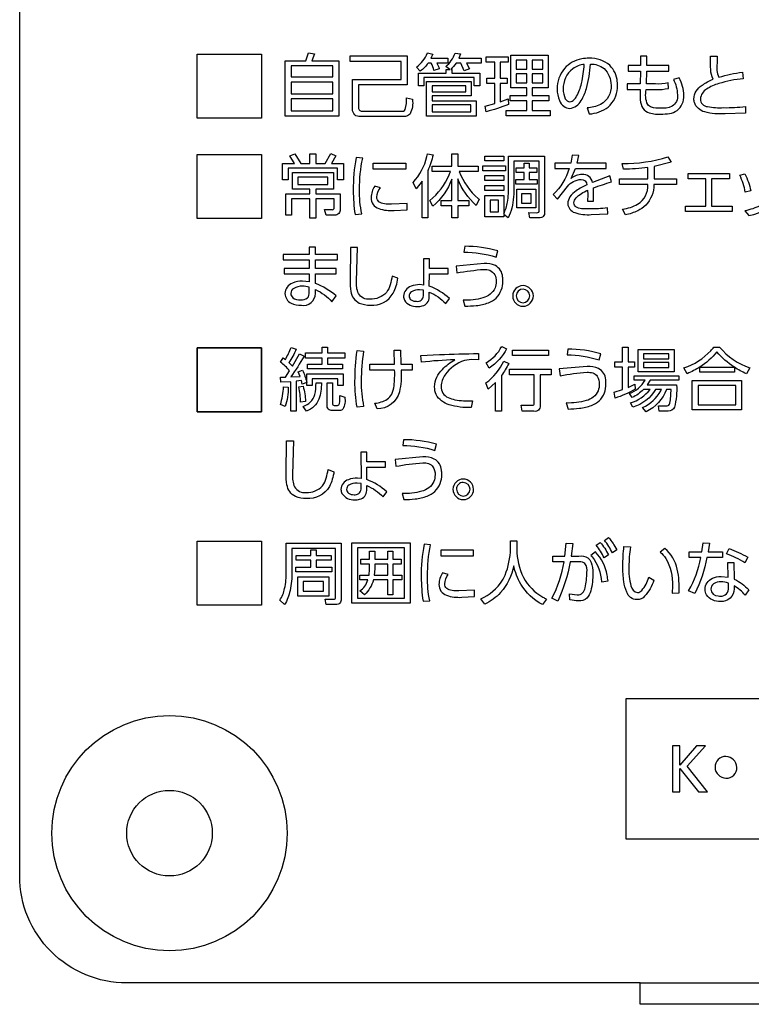
# Model space of a CAD drawing. Extents: x 0 to 12600, y 0 to 8910.
# Drawn here: x 10381 to 10586, y 2293 to 2569 of the extents above; entities that cross this region are included whole.
import ezdxf

# ---------------------------------------------------------------- set-up
doc = ezdxf.new("R2010")
doc.units = 0
doc.header["$LTSCALE"] = 9
doc.linetypes.add('HIDDEN2', pattern=[4.7625, 3.175, -1.5875])
for name, color, linetype in [('P004', 41, 'CONTINUOUS'), ('P015', 111, 'CONTINUOUS'), ('P020', 121, 'CONTINUOUS')]:
    doc.layers.add(name, color=color, linetype=linetype)

# ---------------------------------------------------------------- blocks, each defined once
blk = doc.blocks.new('A$C650A50A6')
at = {"layer": 'P020'}
for radius in [5.5, 2]:
    blk.add_circle((5.5, 5.5), radius, dxfattribs=at)

msp = doc.modelspace()

# ---------------------------------------------------------------- linework, layer by layer
at = {"layer": 'P004'}
msp.add_lwpolyline([(10554.729, 2292.943), (10554.729, 2298.943), (10410.729, 2298.943, -0.4142136), (10380.729, 2328.943), (10380.729, 4308.943, -0.4142136), (10410.729, 4338.943), (10554.729, 4338.943), (10554.729, 4344.943), (10746.729, 4344.943), (10746.729, 4338.943), (10890.729, 4338.943, -0.4142136), (10920.729, 4308.943), (10920.729, 2328.943, -0.4142136), (10890.729, 2298.943), (10746.729, 2298.943), (10746.729, 2292.943)], format="xyb", close=True, dxfattribs=at)
at = {"layer": 'P015'}
msp.add_line((10554.729, 2298.943), (10746.729, 2298.943), dxfattribs=at)
for points in [[(10470.174, 2541.997), (10455.195, 2541.997), (10455.195, 2557.554), (10460.988, 2557.554), (10461.744, 2559.725), (10463.429, 2559.53), (10462.635, 2557.554), (10470.174, 2557.554)], [(10448.534, 2541.427), (10430.532, 2541.427), (10430.532, 2559.427), (10448.534, 2559.427)], [(10529.112, 2546.337), (10524.426, 2546.337), (10524.426, 2543.605), (10529.461, 2543.605), (10529.461, 2542.149), (10517.157, 2542.149), (10517.157, 2543.605), (10522.913, 2543.605), (10522.913, 2546.337), (10518.261, 2546.337), (10518.261, 2547.773), (10522.913, 2547.773), (10522.913, 2549.979), (10518.398, 2549.979), (10518.398, 2559.084), (10528.92, 2559.084), (10528.92, 2549.979), (10524.426, 2549.979), (10524.426, 2547.773), (10529.112, 2547.773)], [(10519.891, 2557.691), (10519.891, 2555.193), (10522.913, 2555.193), (10522.913, 2557.691)], [(10527.427, 2557.691), (10524.426, 2557.691), (10524.426, 2555.193), (10527.427, 2555.193)], [(10468.545, 2556.081), (10456.805, 2556.081), (10456.805, 2553.002), (10468.545, 2553.002)], [(10468.545, 2551.567), (10456.805, 2551.567), (10456.805, 2548.314), (10468.545, 2548.314)], [(10507.353, 2547.673), (10496.365, 2547.673), (10496.365, 2546.317), (10508.709, 2546.317), (10508.709, 2541.977), (10494.815, 2541.977), (10494.815, 2551.746), (10507.353, 2551.746)], [(10519.891, 2553.895), (10519.891, 2551.357), (10522.913, 2551.357), (10522.913, 2553.895)], [(10527.427, 2553.895), (10524.426, 2553.895), (10524.426, 2551.357), (10527.427, 2551.357)], [(10505.804, 2550.563), (10496.365, 2550.563), (10496.365, 2548.877), (10505.804, 2548.877)], [(10468.545, 2546.9), (10456.805, 2546.9), (10456.805, 2543.468), (10468.545, 2543.468)], [(10507.181, 2545.155), (10496.365, 2545.155), (10496.365, 2543.216), (10507.181, 2543.216)], [(10448.534, 2513.269), (10430.532, 2513.269), (10430.532, 2531.269), (10448.534, 2531.269)], [(10471.49, 2524.142), (10469.862, 2524.142), (10469.862, 2527.424), (10456.045, 2527.424), (10456.045, 2524.142), (10454.457, 2524.142), (10454.457, 2528.78), (10457.753, 2528.78), (10456.491, 2530.848), (10457.889, 2531.451), (10459.517, 2528.78), (10462.11, 2528.78), (10462.11, 2531.492), (10463.718, 2531.492), (10463.718, 2528.78), (10466.391, 2528.78), (10467.96, 2531.526), (10469.415, 2530.872), (10468.194, 2528.78), (10471.49, 2528.78)], [(10516.439, 2529.475), (10511.168, 2529.475), (10511.168, 2530.814), (10516.439, 2530.814)], [(10488.967, 2527.11), (10479.86, 2527.11), (10479.86, 2528.814), (10488.967, 2528.814)], [(10516.964, 2526.705), (10510.568, 2526.705), (10510.568, 2528.119), (10516.964, 2528.119)], [(10525.757, 2527.482), (10525.757, 2526.2), (10523.55, 2526.2), (10523.55, 2524.208), (10525.836, 2524.208), (10525.836, 2522.91), (10519.829, 2522.91), (10519.829, 2524.208), (10522.172, 2524.208), (10522.172, 2526.2), (10519.905, 2526.2), (10519.905, 2527.482), (10522.172, 2527.482), (10522.172, 2528.838), (10523.55, 2528.838), (10523.55, 2527.482)], [(10458.741, 2524.919), (10458.741, 2522.81), (10467.167, 2522.81), (10467.167, 2524.919)], [(10516.441, 2523.968), (10511.169, 2523.968), (10511.169, 2525.365), (10516.441, 2525.365)], [(10579.722, 2524.398), (10574.702, 2524.398), (10574.702, 2516.808), (10580.534, 2516.808), (10580.534, 2515.295), (10567.377, 2515.295), (10567.377, 2516.808), (10573.074, 2516.808), (10573.074, 2524.398), (10568.171, 2524.398), (10568.171, 2525.953), (10579.722, 2525.953)], [(10516.439, 2521.199), (10511.168, 2521.199), (10511.168, 2522.595), (10516.439, 2522.595)], [(10525.451, 2521.496), (10525.451, 2516.304), (10520.101, 2516.304), (10520.101, 2521.496)], [(10512.639, 2518.429), (10512.639, 2515.137), (10514.967, 2515.137), (10514.967, 2518.429)], [(10521.42, 2520.198), (10521.42, 2517.618), (10524.132, 2517.618), (10524.132, 2520.198)], [(10448.534, 2477.042), (10430.532, 2477.042)], [(10430.532, 2477.042), (10430.532, 2459.051)], [(10448.534, 2459.051), (10448.534, 2477.042)], [(10471.856, 2474.185), (10467.071, 2474.185), (10467.071, 2472.482), (10471.257, 2472.482), (10471.257, 2471.126), (10461.453, 2471.126), (10461.453, 2472.482), (10465.5, 2472.482), (10465.5, 2474.185), (10460.833, 2474.185), (10460.833, 2475.615), (10465.5, 2475.615), (10465.5, 2477.186), (10467.071, 2477.186), (10467.071, 2475.615), (10471.856, 2475.615)], [(10529.015, 2474.88), (10518.861, 2474.88), (10518.861, 2476.393), (10529.015, 2476.393)], [(10564.237, 2470.34), (10554.163, 2470.34), (10554.163, 2476.583), (10564.237, 2476.583)], [(10562.766, 2475.384), (10555.597, 2475.384), (10555.597, 2473.97), (10562.766, 2473.97)], [(10562.766, 2472.903), (10555.597, 2472.903), (10555.597, 2471.49), (10562.766, 2471.49)], [(10469.919, 2466.455), (10469.919, 2468.372), (10462.772, 2468.372), (10462.772, 2466.455), (10461.279, 2466.455), (10461.279, 2469.745), (10471.449, 2469.745), (10471.449, 2466.455)], [(10583.132, 2459.609), (10569.295, 2459.609), (10569.295, 2467.926), (10583.132, 2467.926)], [(10570.925, 2466.471), (10570.925, 2461.063), (10581.487, 2461.063), (10581.487, 2466.471)], [(10430.532, 2459.051), (10448.534, 2459.051)], [(10448.534, 2404.836), (10430.532, 2404.836), (10430.532, 2422.827), (10448.534, 2422.827)], [(10490.181, 2422.327), (10490.181, 2405.451), (10473.876, 2405.451), (10473.876, 2422.327)], [(10468.257, 2414.232), (10458.11, 2414.232), (10458.11, 2415.564), (10462.367, 2415.564), (10462.367, 2417.498), (10458.264, 2417.498), (10458.264, 2418.821), (10462.367, 2418.821), (10462.367, 2420.351), (10463.863, 2420.351), (10463.863, 2418.821), (10468.105, 2418.821), (10468.105, 2417.498), (10463.863, 2417.498), (10463.863, 2415.564), (10468.257, 2415.564)], [(10475.43, 2420.929), (10475.43, 2406.865), (10488.626, 2406.865), (10488.626, 2420.929)], [(10507.887, 2418.663), (10498.871, 2418.663), (10498.871, 2420.367), (10507.887, 2420.367)], [(10483.909, 2416.399), (10480.263, 2416.399), (10480.263, 2415.059), (10480.147, 2413.315), (10483.909, 2413.315)], [(10467.393, 2412.818), (10467.393, 2407.428), (10458.725, 2407.428), (10458.725, 2412.818)], [(10460.201, 2411.496), (10460.201, 2408.767), (10465.897, 2408.767), (10465.897, 2411.496)], [(10750.638, 2339.231), (10550.783, 2339.231), (10550.783, 2378.666), (10750.638, 2378.666)], [(10570.494, 2365.417), (10565.807, 2360.03), (10565.807, 2365.417), (10563.747, 2365.417), (10563.747, 2352.498), (10565.807, 2352.498), (10565.807, 2359.063), (10571.023, 2352.498), (10573.628, 2352.498), (10567.923, 2359.682), (10572.991, 2365.417)]]:
    msp.add_lwpolyline(points, close=True, dxfattribs=at)
for points in [[(10497.703, 2556.917, -0.0458279), (10498.362, 2555.309), (10496.87, 2554.825, 0.0507192), (10496.113, 2556.917), (10495.223, 2556.917, -0.0923046), (10493.054, 2554.631), (10491.969, 2555.718, 0.1384677), (10495.028, 2559.725), (10496.579, 2559.434), (10496.055, 2558.252), (10500.764, 2558.252), (10500.764, 2556.917)], [(10504.291, 2559.451), (10503.825, 2558.252), (10510.105, 2558.252), (10510.105, 2556.917), (10505.977, 2556.917), (10506.81, 2555.251), (10505.339, 2554.767), (10504.388, 2556.917), (10503.09, 2556.917, -0.0755489), (10501.577, 2555.114), (10501.868, 2555.114), (10501.868, 2554.11), (10509.719, 2554.11), (10509.719, 2550.505), (10508.205, 2550.505), (10508.205, 2552.811), (10494.042, 2552.811), (10494.042, 2550.505), (10492.55, 2550.505), (10492.55, 2554.11), (10500.338, 2554.11), (10500.338, 2555.114), (10501.305, 2555.114), (10500.201, 2555.909, 0.1301589), (10502.798, 2559.703)], [(10476.875, 2543.427), (10487.684, 2543.427, 0.3890786), (10488.855, 2543.918, 0.083531), (10489.176, 2547.186), (10490.843, 2546.739, -0.1579127), (10490.205, 2542.707, -0.1940526), (10489.187, 2542.015, -0.0550508), (10487.996, 2541.897), (10476.273, 2541.897, -0.4711645), (10474.045, 2543.953), (10474.045, 2552.319), (10487.705, 2552.319), (10487.705, 2557.359), (10473.426, 2557.359), (10473.426, 2558.889), (10489.391, 2558.889), (10489.391, 2550.828), (10475.732, 2550.828), (10475.732, 2544.357, 0.5163235)], [(10517.389, 2551.195), (10515.471, 2551.195), (10515.471, 2546.028), (10517.739, 2546.863), (10517.76, 2545.267, -0.0308548), (10511.538, 2543.25), (10511.286, 2544.841), (10513.921, 2545.536), (10513.921, 2551.195), (10511.732, 2551.195), (10511.732, 2552.708), (10513.921, 2552.708), (10513.921, 2557.145), (10511.538, 2557.145), (10511.538, 2558.637), (10517.739, 2558.637), (10517.739, 2557.145), (10515.471, 2557.145), (10515.471, 2552.708), (10517.389, 2552.708)], [(10534.925, 2544.163, 0.2417154), (10538.18, 2546.412, 0.067447), (10539.623, 2549.743, 0.0575096), (10540.737, 2556.624, -0.1733723), (10544.565, 2555.373, -0.2132914), (10546.529, 2550.654, -0.2989586), (10543.587, 2545.309, -0.1024237), (10539.825, 2544.337), (10540.409, 2542.65, 0.1518623), (10545.753, 2544.569, 0.0299652), (10546.335, 2545.119, 0.1827896), (10548.351, 2550.637, 0.0278219), (10548.296, 2551.662, 0.1835235), (10546.167, 2556.277, 0.1852444), (10540.387, 2558.252, 0.0476207), (10538.312, 2558.057, 0.167877), (10533.492, 2555.39, 0.1799664), (10531.435, 2549.607, 0.1094541), (10532.087, 2546.373, 0.1134781), (10533.273, 2544.782, 0.1697036)], [(10565.151, 2547.999, -0.3030859), (10563.636, 2544.799, -0.1466258), (10560.345, 2544.263, -0.0751039), (10557.872, 2544.515, -0.1853348), (10556.819, 2545.283, -0.1759138), (10556.432, 2549.455), (10559.047, 2549.455, 0.0571492), (10562.652, 2549.802), (10562.555, 2551.389, -0.0905763), (10558.97, 2551.043), (10556.45, 2551.043), (10556.529, 2554.59), (10562.786, 2554.59), (10562.786, 2556.177), (10556.547, 2556.177), (10556.606, 2558.852), (10554.825, 2558.852), (10554.805, 2556.177), (10551.337, 2556.177), (10551.337, 2554.59), (10554.767, 2554.59), (10554.727, 2551.043), (10551.066, 2551.043), (10551.066, 2549.455), (10554.708, 2549.455, 0.0186444), (10554.723, 2547.18, 0.1015578), (10555.134, 2544.767, 0.1747236), (10556.777, 2543.132, 0.1229599), (10560.443, 2542.597, 0.0454891), (10562.96, 2542.769, 0.1024343), (10565.041, 2543.567, 0.2438257), (10566.932, 2547.827, 0.1239645), (10565.616, 2552.729), (10564.027, 2552.304, -0.1128846)], [(10573.611, 2544.696, 0.0590879), (10578.114, 2544.395, 0.0290848), (10584.216, 2544.684), (10584.254, 2542.865), (10578.5, 2542.671, -0.083475), (10572.8, 2543.211, -0.2499098), (10569.893, 2545.823, -0.0590124), (10569.779, 2546.797, -0.2519021), (10572.055, 2550.687, -0.0624648), (10575.128, 2552.357, -0.1020734), (10574.502, 2555.013, -0.0089682), (10574.393, 2558.868), (10576.292, 2558.868), (10576.253, 2556.855, 0.136716), (10576.758, 2552.94, -0.0346757), (10583.441, 2554.375), (10583.616, 2552.514, 0.0492597), (10576.747, 2551.152, 0.0730648), (10573.337, 2549.597, 0.2317083), (10571.581, 2546.855, 0.3957451)], [(10533.122, 2549.57, 0.1207064), (10533.72, 2546.917, 0.2721546), (10534.982, 2546.024, 0.2052845), (10536.205, 2546.646, 0.0453468), (10536.882, 2547.595, 0.0704554), (10538.257, 2551.218, 0.0392328), (10539.013, 2556.545, 0.1257213), (10535.815, 2555.305, 0.2432308)], [(10476.042, 2521.454, -0.0573237), (10476.914, 2530.227), (10475.072, 2530.385, 0.0533913), (10474.26, 2521.182, 0.0410139), (10474.765, 2514.419), (10476.644, 2514.576, -0.060445)], [(10495.051, 2531.492), (10496.64, 2531.178, -0.0621858), (10495.148, 2526.68), (10495.148, 2513.467), (10493.577, 2513.467), (10493.577, 2523.777), (10491.853, 2521.611), (10491.038, 2523.431, 0.1324172), (10494.875, 2530.679, 0.0125547)], [(10501.52, 2526.474), (10496.349, 2526.474), (10496.349, 2528.003), (10501.928, 2528.003), (10501.928, 2531.451), (10503.557, 2531.451), (10503.557, 2528.003), (10509.272, 2528.003), (10509.272, 2526.474), (10503.983, 2526.474, 0.1144847), (10509.264, 2518.898, 0.0075506), (10509.524, 2518.701), (10508.731, 2516.999, -0.1161852), (10503.557, 2524.398), (10503.557, 2518.338), (10506.618, 2518.338), (10506.618, 2516.841), (10503.557, 2516.841), (10503.557, 2513.467), (10501.928, 2513.467), (10501.928, 2516.841), (10498.925, 2516.841), (10498.925, 2518.338), (10501.928, 2518.338), (10501.928, 2524.381, -0.1207539), (10496.581, 2516.725), (10495.729, 2518.353, 0.1246496), (10501.146, 2525.597, 0.0096587)], [(10527.89, 2515.08, -0.4951029), (10526.379, 2513.467), (10523.744, 2513.467), (10523.473, 2514.98), (10525.759, 2514.939, 0.4887135), (10526.418, 2515.584), (10526.418, 2529.401), (10519.308, 2529.401), (10519.308, 2522.48, -0.0627927), (10518.725, 2516.241, -0.0662753), (10517.679, 2513.526), (10516.439, 2514.419), (10516.439, 2513.798), (10511.168, 2513.798), (10511.168, 2519.768), (10516.439, 2519.768), (10516.439, 2514.65, 0.082216), (10517.499, 2517.906, 0.0414841), (10517.815, 2522.521), (10517.815, 2530.814), (10527.89, 2530.814)], [(10534.401, 2517.519, 0.3101542), (10536.366, 2514.956, 0.1013407), (10540.969, 2514.402), (10545.599, 2514.591), (10545.541, 2516.262, -0.0295376), (10540.427, 2515.989, -0.0216169), (10538.267, 2516.064, -0.1243194), (10536.71, 2516.543, -0.2552025), (10536.146, 2517.692, -0.1822117), (10536.735, 2519.073, -0.1126273), (10539.98, 2521.223), (10540.02, 2520.057), (10539.923, 2518.197), (10541.607, 2518.197), (10541.665, 2519.669), (10541.587, 2521.885, -0.0222373), (10546.663, 2523.563), (10546.199, 2525.25), (10541.355, 2523.414, 0.3800123), (10538.412, 2525.679, 0.1597598), (10535.313, 2524.538), (10536.59, 2527.325), (10545.133, 2527.325), (10545.133, 2528.871), (10537.056, 2528.871), (10537.539, 2530.963), (10535.679, 2531.046), (10535.271, 2528.871), (10530.815, 2528.871), (10530.815, 2527.325), (10534.807, 2527.325, -0.1310492), (10530.311, 2520.041), (10531.514, 2518.742), (10534.302, 2522.306, -0.2034185), (10538.141, 2524.283, -0.4036636), (10539.786, 2522.753, 0.0501081), (10536.746, 2521.083, 0.0894691), (10535.007, 2519.381, 0.1472304)], [(10564.88, 2522.827), (10558.566, 2522.827, -0.1869808), (10556.276, 2517.015, -0.0816803), (10554.02, 2515.477, -0.0539127), (10550.562, 2514.319), (10549.787, 2515.89, 0.08646), (10553.987, 2517.344, 0.2863664), (10556.839, 2522.827), (10548.895, 2522.827), (10548.895, 2524.44), (10556.839, 2524.44), (10556.839, 2527.615, -0.0312422), (10550.018, 2527.11), (10549.689, 2528.697, 0.0797492), (10562.497, 2530.64), (10563.408, 2529.069), (10558.584, 2527.887), (10558.584, 2524.44), (10564.88, 2524.44)], [(10469.047, 2514.287), (10466.624, 2514.287), (10466.217, 2515.815), (10468.212, 2515.799, 0.5453432), (10468.932, 2516.395), (10468.932, 2518.801), (10463.718, 2518.801), (10463.718, 2513.451), (10462.11, 2513.451), (10462.11, 2518.801), (10456.938, 2518.801), (10456.938, 2514.287), (10455.33, 2514.287), (10455.33, 2520.198), (10462.11, 2520.198), (10462.11, 2521.529), (10457.211, 2521.529), (10457.211, 2526.217), (10468.717, 2526.217), (10468.717, 2521.529), (10463.718, 2521.529), (10463.718, 2520.198), (10470.56, 2520.198), (10470.56, 2515.89, -0.5099913)], [(10582.626, 2525.424), (10584.079, 2525.837, -0.0638134), (10585.727, 2521.082), (10584.176, 2520.693, 0.0733557)], [(10593.883, 2526.317, -0.0712598), (10592.481, 2521.298, -0.1683338), (10588.484, 2516.982, -0.0761754), (10584.06, 2515.485), (10585.146, 2514.17, 0.2489368), (10593.927, 2520.613, 0.0672718), (10595.57, 2525.969)], [(10479.259, 2519.148, 0.3201144), (10481.411, 2516.096, 0.0998937), (10485.711, 2515.543), (10489.375, 2515.717), (10489.375, 2517.535), (10484.936, 2517.303, -0.0350354), (10482.993, 2517.425, -0.1304076), (10481.46, 2518.014, -0.2348135), (10480.887, 2519.305, -0.1480035), (10481.857, 2521.917), (10480.286, 2522.406, 0.1335643)], [(10459.709, 2488.977, 0.4588292), (10463.64, 2492.276), (10463.64, 2493.375, -0.1056717), (10468.291, 2489.928), (10469.433, 2491.598, 0.0922321), (10463.64, 2495.12), (10463.64, 2497.841), (10469.453, 2497.841), (10469.453, 2499.312), (10463.64, 2499.312), (10463.64, 2501.711), (10469.82, 2501.711), (10469.82, 2503.207), (10463.64, 2503.207), (10463.64, 2505.241), (10461.937, 2505.241), (10461.937, 2503.207), (10454.574, 2503.207), (10454.574, 2501.711), (10461.937, 2501.711), (10461.937, 2499.312), (10454.863, 2499.312), (10454.863, 2497.841), (10461.937, 2497.841), (10461.937, 2495.55), (10460, 2495.741, 0.108482), (10457.234, 2495.19, 0.3036295), (10455.115, 2492.234, 0.277752), (10456.823, 2489.555, 0.1231679)], [(10486.775, 2496.542), (10485.147, 2497.137, -0.0236087), (10484.613, 2494.752, -0.0922014), (10483.559, 2492.589, -0.2267371), (10478.946, 2490.705, -0.3116366), (10475.725, 2492.269, -0.1376858), (10475.189, 2495.781), (10475.441, 2505.158), (10473.485, 2505.158), (10473.349, 2495.955, 0.0524413), (10473.591, 2492.862, 0.2511991), (10475.957, 2489.615, 0.1152879), (10479.006, 2489.043, 0.2971694), (10485.476, 2492.4, 0.0894391)], [(10514.291, 2502.504), (10514.756, 2504.215, 0.0684634), (10505.496, 2505.513), (10505.281, 2503.885, -0.0760599)], [(10490.454, 2494.295, 0.316389), (10488.345, 2491.556, 0.1123262), (10488.619, 2490.411, 0.2725216), (10492.242, 2488.629, 0.0646452), (10493.587, 2488.797, 0.3519011), (10495.555, 2491.309), (10495.555, 2492.681, -0.0984436), (10500.186, 2489.465), (10501.213, 2490.878, 0.1015153), (10495.574, 2494.31), (10495.595, 2497.775), (10500.845, 2497.775), (10500.845, 2499.329), (10495.595, 2499.329), (10495.595, 2501.983), (10493.945, 2501.983), (10493.965, 2494.657), (10492.938, 2494.757, 0.0985858)], [(10512.535, 2498.816, -0.320351), (10514.33, 2495.666, -0.0917501), (10514.015, 2493.823, -0.2201337), (10510.593, 2491.033, -0.0777153), (10505.089, 2490.416), (10505.573, 2488.712, 0.0210603), (10508.763, 2488.904, 0.0653747), (10512.147, 2489.705, 0.089817), (10514.313, 2491.017, 0.2095694), (10516.212, 2495.798, 0.0414551), (10516.14, 2496.921, 0.2658232), (10514.102, 2500.089, 0.1250073), (10510.92, 2500.668), (10503.113, 2499.949), (10503.325, 2498.047, -0.030651), (10510.901, 2499.039, -0.0805231)], [(10460, 2494.31, 0.14593), (10457.589, 2493.716, 0.2557331), (10456.745, 2492.293, 0.2157491), (10457.336, 2491.088, 0.1823599), (10459.495, 2490.491, 0.2069577), (10461.403, 2491.033, 0.2157844), (10461.937, 2492.623), (10461.937, 2494.037, 0.0719806)], [(10524.752, 2491.598, 0.3934087), (10521.866, 2494.484, 0.4141393), (10518.981, 2491.598, 0.414179), (10521.866, 2488.712, 0.4142879)], [(10521.866, 2493.516, 0.4141018), (10519.949, 2491.598, 0.3945297), (10521.866, 2489.696, 0.3927472), (10523.765, 2491.598, 0.3926458)], [(10492.86, 2493.343, 0.1467947), (10490.586, 2492.753, 0.2534429), (10489.916, 2491.556, 0.2440494), (10490.492, 2490.489, 0.1523867), (10492.008, 2490.085, 0.4428837), (10493.965, 2491.598), (10493.965, 2493.203)], [(10460.465, 2474.706, -0.0231713), (10456.745, 2468.893), (10459.361, 2469.035), (10458.839, 2470.291), (10460, 2470.795, -0.0468199), (10461.237, 2467.347), (10459.963, 2466.876), (10459.749, 2467.851), (10458.236, 2467.694), (10458.236, 2459.261), (10456.782, 2459.261), (10456.782, 2467.554), (10453.933, 2467.38), (10453.817, 2468.835), (10455.212, 2468.835), (10456.374, 2470.614, 0.0780901), (10453.839, 2472.978), (10454.634, 2474.202), (10455.215, 2473.755, 0.0403224), (10456.842, 2477.169), (10458.257, 2476.665, -0.046301), (10456.202, 2472.887), (10457.191, 2471.879), (10459.148, 2475.326)], [(10517.271, 2476.782, -0.1247471), (10512.353, 2471.333), (10511.498, 2472.878, 0.1402898), (10515.895, 2477.418)], [(10551.314, 2477.186), (10551.314, 2473.077), (10553.077, 2473.077), (10553.077, 2471.589), (10551.314, 2471.589), (10551.314, 2465.925), (10553.232, 2466.876), (10553.329, 2465.445, -0.0533045), (10547.653, 2462.924), (10547.441, 2464.569), (10549.784, 2465.33), (10549.784, 2471.589), (10547.615, 2471.589), (10547.615, 2473.077), (10549.784, 2473.077), (10549.784, 2477.186)], [(10576.97, 2477.244, 0.1362558), (10585.418, 2471.407), (10584.507, 2469.787, -0.0473689), (10581.119, 2471.605), (10581.119, 2470.191), (10571.389, 2470.191), (10571.389, 2471.639, -0.0422939), (10567.919, 2469.787), (10566.991, 2471.407, 0.1214693), (10574.525, 2476.242, 0.0211603), (10575.362, 2477.244)], [(10476.487, 2467.728, 0.0577333), (10477.165, 2460.617), (10475.343, 2460.385, -0.0528044), (10474.742, 2467.628, -0.0330403), (10475.323, 2476.253), (10477.165, 2476.136, 0.0403187)], [(10480.941, 2459.898), (10480.302, 2461.494, 0.1183343), (10483.758, 2462.621, 0.1295868), (10485.038, 2464.076, 0.0838889), (10485.696, 2466.404, 0.0380532), (10485.863, 2470.812), (10478.946, 2470.812), (10478.946, 2472.44), (10485.845, 2472.44), (10485.768, 2476.425), (10487.55, 2476.425), (10487.625, 2472.44), (10490.763, 2472.457), (10490.763, 2470.812), (10487.645, 2470.812, -0.078458), (10487.196, 2464.665, -0.3400574)], [(10507.412, 2473.739), (10505.454, 2473.507, 0.1490677), (10499.97, 2469.42, 0.1469146), (10498.867, 2466.24, 0.3061809), (10500.84, 2463.107, 0.0573922), (10502.779, 2462.502, 0.0553935), (10507.664, 2462.155), (10507.315, 2460.27, -0.0759013), (10501.154, 2461.086, -0.1990344), (10497.501, 2463.939, -0.1075733), (10497.065, 2466.123, -0.2020999), (10499.262, 2471.013, -0.0706884), (10502.742, 2473.681, 0.0213733), (10493.364, 2473.003), (10493.209, 2474.897), (10498.459, 2475.128, -0.0105886), (10509.349, 2475.441), (10509.387, 2473.656)], [(10543.199, 2473.681), (10543.664, 2475.384, 0.0696967), (10534.404, 2476.682), (10534.189, 2475.054, -0.0766781)], [(10581.041, 2471.664, -0.076626), (10576.195, 2475.888, -0.0820911), (10571.447, 2471.664)], [(10517.834, 2472.648, -0.0480976), (10515.78, 2469.273), (10515.78, 2459.245), (10514.133, 2459.245), (10514.133, 2467.322), (10512.061, 2465.42), (10511.441, 2467.207, 0.1241469), (10516.458, 2473.35)], [(10543.238, 2466.835, -0.0917511), (10542.923, 2464.992, -0.2186399), (10539.591, 2462.229, -0.0807307), (10533.996, 2461.584), (10534.479, 2459.881, 0.0207137), (10537.67, 2460.078, 0.0652411), (10541.054, 2460.881, 0.0897562), (10543.22, 2462.195, 0.2095272), (10545.119, 2466.975, 0.0414816), (10545.047, 2468.099, 0.2663035), (10543.01, 2471.262, 0.1246983), (10539.828, 2471.837), (10532.021, 2471.118), (10532.233, 2469.224, -0.0304559), (10539.809, 2470.208, -0.0800931), (10541.443, 2469.986, -0.1609738), (10542.666, 2469.093, -0.1617829)], [(10526.652, 2469.488), (10526.652, 2460.831, -0.5121779), (10524.926, 2459.245), (10521.591, 2459.245), (10521.302, 2461.005), (10524.443, 2460.965, 0.5087033), (10525.023, 2461.509), (10525.023, 2469.488), (10518.047, 2469.488), (10518.047, 2471.06), (10529.771, 2471.06), (10529.771, 2469.488)], [(10563.036, 2461.509, 0.0314932), (10563.386, 2465.363), (10562.088, 2465.363, -0.1950855), (10556.372, 2459.129), (10555.403, 2460.327, 0.1599289), (10560.5, 2464.964, 0.0126642), (10560.692, 2465.363), (10559.045, 2465.363, -0.1767466), (10552.691, 2460.369), (10551.992, 2461.592, 0.1532594), (10557.476, 2465.363), (10555.637, 2465.363, -0.0872345), (10552.457, 2463.081), (10551.74, 2464.221, 0.1690905), (10556.063, 2467.943), (10553.019, 2467.943), (10553.019, 2469.199), (10565.535, 2469.199), (10565.535, 2467.943), (10557.516, 2467.943), (10556.682, 2466.627), (10564.915, 2466.627, -0.0731061), (10564.334, 2460.385, -0.3232687), (10562.552, 2459.286), (10560.054, 2459.286), (10559.84, 2460.799), (10562.261, 2460.774, 0.3787849)], [(10454.673, 2466.107), (10456.008, 2465.966, -0.0794974), (10455.175, 2460.584), (10453.821, 2461.146, 0.0799536)], [(10458.974, 2466.083), (10460.175, 2466.255, -0.0602234), (10460.891, 2461.998), (10459.497, 2461.783, 0.0429338)], [(10465.31, 2467.248, -0.093028), (10464.601, 2462.645, -0.2096256), (10461.182, 2459.286), (10460.233, 2460.625, 0.2535947), (10463.461, 2463.927, 0.062862), (10463.817, 2467.248)], [(10468.431, 2461.419, 0.5268623), (10468.895, 2460.914), (10469.864, 2460.914, 0.3909112), (10470.405, 2461.419, 0.0228691), (10470.503, 2463.643), (10471.859, 2463.237, -0.1775104), (10471.375, 2459.84, -0.2457957), (10470.445, 2459.46), (10468.314, 2459.46, -0.4739762), (10466.918, 2460.973), (10466.918, 2467.248), (10468.431, 2467.248)], [(10461.025, 2436.482, 0.2267326), (10465.637, 2438.366, 0.0921878), (10466.693, 2440.529, 0.0236417), (10467.227, 2442.914), (10468.853, 2442.311, -0.0893571), (10467.555, 2438.172, -0.2970577), (10461.085, 2434.812, -0.1153009), (10458.035, 2435.383, -0.2512964), (10455.671, 2438.633, -0.0523811), (10455.427, 2441.732), (10455.564, 2450.935), (10457.52, 2450.935), (10457.267, 2441.558, 0.1377416), (10457.803, 2438.046, 0.3115454)], [(10497.143, 2448.281), (10497.608, 2449.985, 0.0697065), (10488.348, 2451.282), (10488.132, 2449.653, -0.0766835)], [(10476.053, 2434.573, 0.3527187), (10478.021, 2437.077), (10478.021, 2438.459, -0.097379), (10482.65, 2435.241), (10483.677, 2436.656, 0.1013773), (10478.039, 2440.079), (10478.059, 2443.551), (10483.31, 2443.551), (10483.31, 2445.097), (10478.059, 2445.097), (10478.059, 2447.751), (10476.41, 2447.751), (10476.431, 2440.434), (10475.403, 2440.525, 0.0981512), (10472.919, 2440.065, 0.3170843), (10470.811, 2437.334, 0.1094389), (10471.07, 2436.216, 0.2768226), (10474.707, 2434.406, 0.0642512)], [(10497.182, 2441.435, -0.0917819), (10496.867, 2439.591, -0.2200693), (10493.445, 2436.801, -0.0777135), (10487.94, 2436.185), (10488.423, 2434.481, 0.0207137), (10491.614, 2434.677, 0.0652411), (10494.998, 2435.48, 0.0897562), (10497.164, 2436.794, 0.2095272), (10499.063, 2441.575, 0.0414717), (10498.991, 2442.698, 0.2663009), (10496.954, 2445.863, 0.124723), (10493.772, 2446.437), (10485.965, 2445.717), (10486.177, 2443.824, -0.0304559), (10493.753, 2444.808, -0.0800956), (10495.386, 2444.586, -0.1609217), (10496.61, 2443.693, -0.1618318)], [(10475.325, 2439.111, 0.1469252), (10473.051, 2438.523, 0.2540227), (10472.382, 2437.334, 0.2440366), (10472.958, 2436.266, 0.1524562), (10474.473, 2435.862, 0.4435555), (10476.431, 2437.367), (10476.431, 2438.979)], [(10502.221, 2437.367, 0.4142009), (10505.107, 2434.481, 0.4142082), (10507.993, 2437.367, 0.3932972), (10505.107, 2440.253, 0.414219)], [(10507.004, 2437.367, 0.3938293), (10505.107, 2439.285, 0.4142217), (10503.189, 2437.367, 0.3945151), (10505.107, 2435.473, 0.3919821)], [(10457.075, 2414.291, -0.0526391), (10456.537, 2408.982, -0.0969346), (10454.964, 2405.022), (10453.661, 2406.303, 0.1070013), (10455.003, 2409.519, 0.0553909), (10455.483, 2414.291), (10455.483, 2422.253), (10470.866, 2422.253), (10470.866, 2406.609, -0.4648545), (10469.388, 2405.022), (10466.666, 2405.022), (10466.415, 2406.593), (10468.755, 2406.551, 0.5573414), (10469.312, 2407.039), (10469.312, 2420.814), (10457.075, 2420.814)], [(10495.092, 2413.009, -0.0568085), (10495.956, 2421.781), (10494.133, 2421.938, 0.0531161), (10493.327, 2412.735, 0.0402298), (10493.825, 2405.972), (10495.687, 2406.129, -0.0598049)], [(10520.106, 2420.623, 0.1111871), (10521.986, 2412.661, 0.1459096), (10527.408, 2407.142, 0.0159225), (10528.411, 2406.593), (10527.281, 2405.046, -0.1354916), (10521.207, 2410.782, -0.0798026), (10519.26, 2415.911, -0.1359386), (10515.571, 2408.415, -0.0927082), (10511.108, 2405.12), (10510.014, 2406.617, 0.1374721), (10516.101, 2411.853, 0.0370273), (10516.844, 2413.315, 0.0849769), (10518.378, 2420.64), (10518.378, 2422.963), (10520.106, 2422.963)], [(10540.958, 2416.884, -0.0993937), (10541.394, 2413.877, -0.0753181), (10540.839, 2408.871, -0.1270045), (10539.756, 2406.871, -0.2226503), (10537.386, 2406.087, -0.0381432), (10535.025, 2406.361), (10534.931, 2408.089), (10537.079, 2407.775, 0.3984599), (10539.265, 2409.751, 0.0561685), (10539.745, 2414.059, 0.2135628), (10539.222, 2416.526, 0.226365), (10537.655, 2417.06), (10535.083, 2417.035, -0.0657954), (10531.592, 2406.03), (10529.982, 2406.882, 0.0810783), (10533.357, 2417.035), (10530.173, 2417.018), (10530.173, 2418.663), (10533.626, 2418.663), (10533.99, 2422.31), (10535.813, 2422.136), (10535.352, 2418.663), (10537.539, 2418.663, -0.160944), (10539.999, 2418.117, -0.1519413)], [(10543.505, 2422.484, -0.0585565), (10545.807, 2419.037), (10544.58, 2418.143, 0.0637676), (10542.372, 2421.666)], [(10545.845, 2423.857, -0.0583978), (10548.127, 2420.408), (10546.901, 2419.541, 0.0608873), (10544.694, 2423.046)], [(10577.766, 2418.201), (10573.411, 2418.201, -0.0652729), (10570.056, 2408.13), (10568.291, 2408.899, 0.0902562), (10571.685, 2418.201), (10568.444, 2418.201), (10568.444, 2419.83), (10571.993, 2419.83), (10572.338, 2422.368), (10574.159, 2422.285), (10573.737, 2419.83), (10577.766, 2419.83)], [(10483.909, 2419.979), (10485.348, 2419.979), (10485.348, 2417.755), (10487.67, 2417.755), (10487.67, 2416.399), (10485.348, 2416.399), (10485.348, 2413.315), (10487.917, 2413.315), (10487.917, 2411.942), (10485.348, 2411.942), (10485.348, 2407.775), (10483.909, 2407.775), (10483.909, 2411.942), (10479.9, 2411.942, -0.1332697), (10477.443, 2407.775), (10476.121, 2408.858, 0.1622243), (10478.365, 2411.942), (10476.121, 2411.942), (10476.121, 2413.315), (10478.673, 2413.315), (10478.787, 2414.943), (10478.787, 2416.399), (10476.408, 2416.399), (10476.408, 2417.755), (10478.787, 2417.755), (10478.787, 2419.979), (10480.263, 2419.979), (10480.263, 2417.755), (10483.909, 2417.755)], [(10542.161, 2419.805), (10540.915, 2418.837, -0.017263), (10541.291, 2418.439, -0.1503945), (10543.831, 2411.396), (10545.71, 2411.669, 0.0210707), (10545.438, 2413.272, 0.1556396)], [(10553.943, 2408.412, 0.200526), (10555.169, 2409.026, 0.1052844), (10557.127, 2412.695), (10558.544, 2411.885, -0.106903), (10555.957, 2407.369, -0.2040782), (10553.809, 2406.435, -0.3142775), (10550.935, 2408.55, -0.0708441), (10550.115, 2411.505, -0.0368343), (10549.836, 2415.811, -0.0182825), (10550.144, 2421.36), (10551.967, 2421.203, 0.0365588), (10551.564, 2415.662, 0.0810456), (10552.121, 2410.266, 0.3028813)], [(10560.291, 2419.747, -0.0722648), (10561.872, 2418.006, -0.13973), (10563.781, 2410.255), (10563.704, 2408.279), (10565.604, 2408.353, 0.0689851), (10565.114, 2414.964, 0.1738236), (10561.614, 2420.772)], [(10578.955, 2419.284), (10579.627, 2420.723, -0.0455769), (10584.863, 2418.317), (10584.059, 2416.763, 0.0534591)], [(10574.951, 2412.432, -0.1132645), (10577.402, 2412.926), (10579.397, 2412.695), (10579.281, 2416.845), (10581.007, 2416.845), (10581.102, 2412.132, -0.0986741), (10585.189, 2409.173), (10584.134, 2407.643, 0.0932286), (10581.026, 2410.272), (10581.026, 2409.477, -0.4512776), (10577.19, 2405.915, -0.2524419), (10573.31, 2407.739, -0.131217), (10572.894, 2409.329, -0.283589)], [(10500.847, 2413.471), (10499.293, 2413.959, 0.1322924), (10498.275, 2410.701, 0.3199524), (10500.405, 2407.65, 0.1008301), (10504.664, 2407.097), (10508.291, 2407.271), (10508.291, 2409.09), (10503.897, 2408.858, -0.0353662), (10501.974, 2408.979, -0.1312558), (10500.455, 2409.567, -0.2336639), (10499.888, 2410.859, -0.1466494)], [(10576.563, 2407.471, 0.0403682), (10577.247, 2407.428, 0.4877581), (10579.434, 2409.792), (10579.434, 2411.09, 0.0902229), (10577.4, 2411.454, 0.1653615), (10575.297, 2410.879, 0.2379496), (10574.523, 2409.387, 0.41296)], [(10575.695, 2359.398, 0.3935338), (10578.758, 2356.329, 0.4142772), (10581.825, 2359.398, 0.3922718), (10578.758, 2362.46, 0.4141499)]]:
    msp.add_lwpolyline(points, format="xyb", close=True, dxfattribs=at)

# ---------------------------------------------------------------- block references
at = {"layer": 'P020', "linetype": 'HIDDEN2', "xscale": 6, "yscale": 6, "zscale": 6}
msp.add_blockref('A$C650A50A6', (10389.729, 2307.943), dxfattribs=at)

doc.saveas('drawing.dxf')
